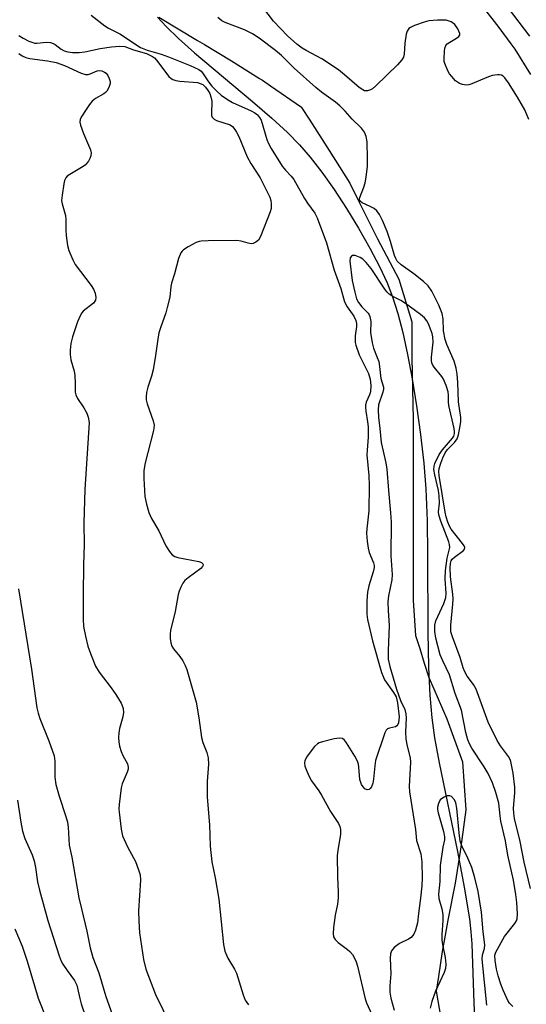
# Model space of a CAD drawing. Units: inches. Extents: x 1255772 to 1261772, y 605449 to 609450.
# Drawn here: x 1260287 to 1260418, y 607109 to 607364 of the extents above; entities that cross this region are included whole.
import ezdxf

# ---------------------------------------------------------------- set-up
doc = ezdxf.new("R2010")
doc.units = ezdxf.units.IN
doc.header["$MEASUREMENT"] = 0
for name, color, linetype in [('HYDRO-Single Line Stream', 4, 'Continuous'), ('NTRL-Trees', 3, 'Continuous'), ('Undefined', 1, 'Continuous')]:
    doc.layers.add(name, color=color, linetype=linetype)

msp = doc.modelspace()

# ---------------------------------------------------------------- linework, layer by layer
at = {"layer": 'HYDRO-Single Line Stream'}
msp.add_lwpolyline([(1260322.6, 607364.41), (1260324.86, 607361.96), (1260328.06, 607358.85), (1260332.22, 607355.13), (1260347.22, 607342.55), (1260352.25, 607338.22), (1260356.27, 607334.53), (1260359.42, 607331.34), (1260362.14, 607328.16), (1260365.16, 607324.23), (1260368.33, 607319.73), (1260371.54, 607314.83), (1260374.68, 607309.7), (1260377.62, 607304.53), (1260380.12, 607299.76), (1260382.08, 607295.57), (1260383.48, 607291.93), (1260384.84, 607287.61), (1260386.12, 607282.67), (1260387.38, 607276.99), (1260388.57, 607270.68), (1260389.7, 607263.74), (1260390.73, 607256.31), (1260391.6, 607248.87), (1260392.11, 607242.24), (1260392.42, 607233.88), (1260392.54, 607225.3), (1260392.61, 607205.05), (1260392.78, 607196), (1260393.11, 607188.73), (1260393.62, 607182.88), (1260394.36, 607177.67), (1260395.53, 607171.17), (1260400.28, 607148.27), (1260402.08, 607138.98), (1260403.38, 607130.82), (1260403.78, 607127.42), (1260404.04, 607124.34), (1260404.5, 607109.06), (1260404.75, 607105.06)], dxfattribs=at)
at = {"layer": 'NTRL-Trees'}
msp.add_polyline3d([(1260322.97, 607364.37, 0), (1260332.98, 607358.38, 0), (1260334.79, 607357.29, 0), (1260341.75, 607353.09, 0), (1260349.06, 607348.55, 0), (1260349.77, 607348.11, 0), (1260351.86, 607346.65, 0), (1260359.87, 607341.07, 0), (1260359.93, 607340.98, 0), (1260362.04, 607337.67, 0), (1260367.03, 607329.87, 0), (1260372.38, 607321.39, 0), (1260374.51, 607317.14, 0), (1260378.65, 607308.88, 0), (1260379.59, 607307.01, 0), (1260385.08, 607296.55, 0), (1260388.46, 607285.49, 0), (1260388.5, 607278.08, 0), (1260388.51, 607276.23, 0), (1260388.8, 607260.14, 0), (1260388.81, 607250.59, 0), (1260388.82, 607242.51, 0), (1260388.82, 607235.15, 0), (1260388.82, 607230.52, 0), (1260388.83, 607221.87, 0), (1260388.84, 607213.25, 0), (1260389.44, 607204.21, 0), (1260390.52, 607200.81, 0), (1260391.71, 607197.07, 0), (1260392.91, 607193.29, 0), (1260394.19, 607190.36, 0), (1260397.57, 607182.6, 0), (1260401.59, 607171.49, 0), (1260402.48, 607159.04, 0), (1260401.44, 607151.35, 0), (1260401.01, 607148.21, 0), (1260399.68, 607140, 0), (1260397.8, 607130.46, 0), (1260397.09, 607126.55, 0), (1260396.33, 607122.34, 0), (1260395.38, 607115.85, 0), (1260394.82, 607112.06, 0), (1260395.99, 607105.06, 0)], dxfattribs=at)
at = {"layer": 'Undefined'}
for points, elevation in [([(1260418.83, 607337.85), (1260417.72, 607340.35), (1260415.82, 607343.71), (1260413.54, 607347.38), (1260412.53, 607348.72), (1260412.14, 607349.08), (1260411.72, 607349.34), (1260411.22, 607349.47), (1260410.67, 607349.49), (1260409.26, 607349.29), (1260407.87, 607348.79), (1260404.06, 607347.16), (1260403.23, 607346.9), (1260402.68, 607346.82), (1260401.58, 607346.92), (1260400.87, 607347.21), (1260399.83, 607347.94), (1260398.8, 607348.99), (1260398.26, 607349.69), (1260397.8, 607350.46), (1260396.99, 607352.38), (1260396.88, 607352.94), (1260396.84, 607353.8), (1260396.92, 607355.53), (1260397.04, 607356.36), (1260397.31, 607357.09), (1260397.65, 607357.47), (1260398.3, 607357.96), (1260400.02, 607358.95), (1260400.66, 607359.41), (1260400.9, 607359.78), (1260400.91, 607360.2), (1260400.41, 607361.39), (1260399.61, 607362.48), (1260398.63, 607363.18), (1260397.91, 607363.47), (1260397.39, 607363.59), (1260395.11, 607363.65), (1260392.85, 607363.47), (1260391.7, 607363.14), (1260389.18, 607362.2), (1260388.12, 607361.72), (1260387.68, 607361.42), (1260387.24, 607360.78), (1260387.01, 607359.99), (1260386.69, 607357.67), (1260386.51, 607354.8), (1260386.31, 607354.02), (1260385.92, 607353.34), (1260384.73, 607352.04), (1260379.16, 607346.6), (1260378.27, 607345.83), (1260377.79, 607345.53), (1260377.02, 607345.31), (1260376.23, 607345.34), (1260375.75, 607345.55), (1260374.83, 607346.21), (1260371.08, 607349.48), (1260369.49, 607350.75), (1260365.2, 607353.63), (1260361.11, 607355.76), (1260360.11, 607356.35), (1260358.7, 607357.4), (1260356.29, 607359.59), (1260352.62, 607363.4), (1260349.84, 607366.97)], 668), ([(1260419.3, 607349.56), (1260415.21, 607356.07), (1260414.22, 607357.51), (1260411.14, 607361.7), (1260407.12, 607366.78)], 670), ([(1260419.08, 607359.5), (1260413.55, 607366.72)], 672), ([(1260305.44, 607364.91), (1260308.92, 607362.18), (1260309.87, 607361.58), (1260312.82, 607360.07), (1260318.22, 607356.58), (1260319.92, 607355.84), (1260323.54, 607354.79), (1260325.44, 607354.11), (1260331.04, 607351.89), (1260333.26, 607350.84), (1260333.87, 607350.37), (1260334.23, 607349.98), (1260335.8, 607347.64), (1260336.67, 607346.56), (1260338.04, 607345.12), (1260339.11, 607344.2), (1260340.69, 607343.08), (1260342.03, 607342.25), (1260346.85, 607340.14), (1260347.84, 607339.57), (1260348.5, 607339.06), (1260349.04, 607338.44), (1260349.43, 607337.68), (1260350.95, 607332.69), (1260351.39, 607331.64), (1260352.06, 607330.39), (1260354.86, 607325.8), (1260355.73, 607324.75), (1260357.24, 607323.2), (1260357.87, 607322.37), (1260360.71, 607317.42), (1260361.47, 607316.22), (1260363.32, 607313.66), (1260363.98, 607312.38), (1260366.34, 607305.9), (1260368.37, 607298.88), (1260370.09, 607294.14), (1260371.04, 607290.67), (1260371.71, 607289.37), (1260373.42, 607286.93), (1260373.98, 607285.77), (1260374.13, 607285.03), (1260374.14, 607284.27), (1260373.81, 607281.81), (1260373.77, 607280.94), (1260373.82, 607280.09), (1260373.94, 607279.4), (1260374.85, 607276.95), (1260377.23, 607272.09), (1260377.71, 607270.65), (1260377.84, 607269), (1260377.74, 607267.34), (1260377.51, 607266.55), (1260376.69, 607264.67), (1260376.49, 607263.91), (1260376.45, 607263.38), (1260376.53, 607262.28), (1260376.99, 607259.56), (1260377.13, 607258.22), (1260377.13, 607255.61), (1260376.87, 607252.2), (1260376.84, 607250.99), (1260377.34, 607245.64), (1260377.44, 607243.09), (1260377.33, 607236.54), (1260376.81, 607231.83), (1260376.76, 607230.69), (1260376.89, 607228.61), (1260377.13, 607226.84), (1260377.46, 607225.74), (1260378.52, 607223.07), (1260378.68, 607222.34), (1260378.7, 607221.82), (1260378.48, 607220.68), (1260377.36, 607217.03), (1260376.98, 607215.41), (1260376.81, 607213.19), (1260376.81, 607209.74), (1260377.02, 607208.36), (1260378.28, 607202.83), (1260380.66, 607194.61), (1260381.03, 607193.57), (1260381.44, 607192.73), (1260383.76, 607189.44), (1260384.4, 607188.3), (1260384.76, 607186.72), (1260385.19, 607183.09), (1260385.02, 607181.55), (1260384.86, 607181.11), (1260384.61, 607180.77), (1260384.21, 607180.54), (1260382.69, 607180.22), (1260382.18, 607180.02), (1260381.85, 607179.68), (1260381.48, 607178.99), (1260379.11, 607171.82), (1260378.89, 607170.4), (1260378.59, 607167), (1260378.4, 607165.91), (1260377.99, 607164.96), (1260377.72, 607164.57), (1260377.39, 607164.29), (1260376.87, 607164.2), (1260376.34, 607164.44), (1260375.85, 607164.96), (1260375.45, 607165.62), (1260375.02, 607166.89), (1260374.79, 607170.13), (1260374.67, 607170.88), (1260374.43, 607171.64), (1260373.75, 607172.91), (1260371.58, 607176.39), (1260371.08, 607177.06), (1260370.5, 607177.52), (1260369.77, 607177.61), (1260368.4, 607177.39), (1260365.3, 607176.66), (1260364.5, 607176.38), (1260364.04, 607176.14), (1260363.26, 607175.48), (1260362.36, 607174.36), (1260361.19, 607172.7), (1260360.74, 607171.69), (1260360.67, 607171.17), (1260360.79, 607170.38), (1260361.25, 607169.05), (1260361.94, 607167.5), (1260362.52, 607166.53), (1260364.37, 607164), (1260365.12, 607162.85), (1260367.38, 607158.63), (1260369.46, 607155.46), (1260369.79, 607154.71), (1260369.96, 607153.98), (1260369.96, 607152.61), (1260369.3, 607148.58), (1260369.16, 607147.14), (1260369.2, 607141.67), (1260369.41, 607137.68), (1260369.38, 607136.27), (1260369.2, 607134.6), (1260368.61, 607131.73), (1260368.2, 607128.58), (1260368.07, 607126.89), (1260368.2, 607126.11), (1260368.62, 607125.46), (1260369.41, 607124.67), (1260371.84, 607122.89), (1260372.43, 607122.35), (1260373.12, 607121.53), (1260373.67, 607120.62), (1260374.09, 607119.65), (1260374.43, 607118.52), (1260376.43, 607110.06), (1260376.75, 607109.02), (1260379.1, 607103.9)], 666), ([(1260419.22, 607138.62), (1260417.56, 607145.44), (1260416.52, 607150.85), (1260415.06, 607156.78), (1260414.89, 607158.14), (1260414.84, 607159.51), (1260415.15, 607163.42), (1260415.12, 607164.9), (1260414.76, 607168.51), (1260414.14, 607171.56), (1260413.94, 607172.08), (1260413.52, 607172.82), (1260411.42, 607175.6), (1260410.58, 607177.01), (1260408.27, 607181.79), (1260405.15, 607190.26), (1260404.46, 607191.49), (1260402.81, 607193.69), (1260402.18, 607194.78), (1260401.8, 607195.81), (1260400.96, 607198.51), (1260398.98, 607203.83), (1260398.62, 607205.12), (1260398.56, 607205.82), (1260398.59, 607206.92), (1260399.14, 607212.3), (1260399.2, 607213.58), (1260399.1, 607214.93), (1260398.52, 607219.39), (1260398.41, 607221.7), (1260398.46, 607222.83), (1260398.67, 607223.55), (1260398.94, 607223.97), (1260399.55, 607224.53), (1260401.83, 607226.21), (1260402.1, 607226.57), (1260402.17, 607226.96), (1260402.01, 607227.39), (1260401.57, 607228.07), (1260398.67, 607231.78), (1260398.22, 607232.55), (1260397.8, 607233.59), (1260397.4, 607234.91), (1260397.14, 607236.13), (1260395.58, 607245.65), (1260395.5, 607246.66), (1260395.6, 607247.49), (1260395.98, 607248.87), (1260396.48, 607250.22), (1260397.11, 607251.54), (1260397.72, 607252.43), (1260399.57, 607254.24), (1260400.22, 607255.15), (1260400.57, 607256.22), (1260401.02, 607258.48), (1260401.18, 607259.62), (1260401.18, 607260.71), (1260400.58, 607264.78), (1260400.43, 607269.74), (1260400.23, 607271.9), (1260399.96, 607273.48), (1260399.44, 607275.31), (1260397.55, 607279.61), (1260397.09, 607280.91), (1260396.7, 607283.12), (1260396.61, 607286.25), (1260396.35, 607287.61), (1260395.45, 607289.76), (1260393.68, 607293.45), (1260392.74, 607294.76), (1260391.53, 607295.95), (1260389.04, 607297.93), (1260385.75, 607300.21), (1260384.72, 607301.18), (1260384.3, 607301.84), (1260383.98, 607302.62), (1260382.95, 607306.31), (1260382.1, 607308.83), (1260380.86, 607311.75), (1260380.09, 607313.31), (1260379.4, 607314.24), (1260378.74, 607314.81), (1260377.69, 607315.38), (1260375.58, 607316.33), (1260375.18, 607316.62), (1260374.98, 607316.93), (1260374.92, 607317.23), (1260374.99, 607317.69), (1260376.08, 607320.38), (1260376.43, 607321.51), (1260376.66, 607322.93), (1260376.98, 607325.81), (1260377.02, 607327.81), (1260376.87, 607332.07), (1260376.69, 607333.45), (1260376.25, 607334.59), (1260375.43, 607335.66), (1260373.03, 607337.97), (1260371.22, 607340.04), (1260369.86, 607341.44), (1260368.69, 607342.38), (1260365.1, 607344.94), (1260363.61, 607346.15), (1260357.99, 607351.21), (1260354.69, 607354.44), (1260353.16, 607355.78), (1260348.96, 607358.96), (1260347.22, 607360.07), (1260345.1, 607361.13), (1260340.09, 607363), (1260339.23, 607363.48), (1260338.2, 607364.28)], 666), ([(1260286.63, 607359.67), (1260287.83, 607358.97), (1260289.28, 607358.22), (1260290.26, 607357.8), (1260290.76, 607357.67), (1260291.36, 607357.63), (1260293.81, 607357.9), (1260294.91, 607357.83), (1260295.6, 607357.59), (1260296.06, 607357.34), (1260297.66, 607356.14), (1260298.43, 607355.68), (1260299.37, 607355.39), (1260300.54, 607355.27), (1260302.32, 607355.27), (1260303.77, 607355.39), (1260307.76, 607356.32), (1260310.72, 607356.74), (1260312.79, 607356.91), (1260314.15, 607356.78), (1260316.38, 607355.96), (1260319.74, 607354.95), (1260321.34, 607354.22), (1260321.79, 607353.87), (1260322.36, 607353.24), (1260325.49, 607349.04), (1260326.1, 607348.48), (1260326.56, 607348.21), (1260327.32, 607347.97), (1260328.4, 607347.79), (1260332.99, 607347.44), (1260333.66, 607347.25), (1260334.3, 607346.91), (1260335.03, 607346.22), (1260335.7, 607345.35), (1260336.12, 607344.58), (1260336.45, 607343.75), (1260336.64, 607342.62), (1260336.56, 607339.48), (1260336.62, 607338.96), (1260336.78, 607338.5), (1260337.25, 607338), (1260337.9, 607337.62), (1260341.42, 607336.46), (1260341.99, 607336.06), (1260342.65, 607335.28), (1260343.09, 607334.58), (1260343.63, 607333.48), (1260345.78, 607328.2), (1260346.79, 607326.48), (1260349.22, 607322.78), (1260351.69, 607317.73), (1260351.93, 607316.9), (1260352.03, 607316.03), (1260352, 607314.86), (1260351.81, 607314), (1260349.3, 607307.59), (1260348.72, 607306.6), (1260348.11, 607306.07), (1260347.41, 607305.74), (1260346.9, 607305.69), (1260346.09, 607305.84), (1260344.28, 607306.38), (1260343.15, 607306.53), (1260335.71, 607306.46), (1260333.93, 607306.37), (1260333.36, 607306.26), (1260332.57, 607305.98), (1260330.54, 607304.92), (1260329.36, 607304.16), (1260328.96, 607303.79), (1260328.67, 607303.37), (1260328.06, 607301.88), (1260327.01, 607297.92), (1260326.18, 607295.45), (1260326.03, 607294.65), (1260325.78, 607291.87), (1260325.13, 607289.14), (1260324.72, 607287.77), (1260323.34, 607283.9), (1260322.96, 607282.58), (1260322.65, 607280.98), (1260322.07, 607276.71), (1260321.47, 607273.01), (1260321.05, 607271.39), (1260320.1, 607268.51), (1260319.78, 607267.14), (1260319.63, 607266.05), (1260319.68, 607265.24), (1260319.92, 607264.18), (1260321.46, 607259.8), (1260321.69, 607258.68), (1260321.53, 607257.34), (1260319.4, 607248.92), (1260319.05, 607246.92), (1260319.08, 607244.89), (1260319.34, 607240.22), (1260319.73, 607238.25), (1260320.34, 607236.04), (1260321.08, 607234.48), (1260322.94, 607231.32), (1260324.78, 607227.42), (1260325.7, 607225.97), (1260326.4, 607225.11), (1260327.05, 607224.64), (1260327.83, 607224.38), (1260333.26, 607223.4), (1260334, 607223.1), (1260334.32, 607222.81), (1260334.39, 607222.63), (1260334.41, 607222.44), (1260334.27, 607222.05), (1260333.79, 607221.52), (1260330.53, 607219.16), (1260329.67, 607218.43), (1260329.16, 607217.77), (1260328.63, 607216.76), (1260328.2, 607215.7), (1260327.97, 607214.86), (1260327.2, 607210.45), (1260326, 607205.5), (1260325.87, 607204.61), (1260325.87, 607203.43), (1260326.02, 607202.27), (1260326.31, 607201.48), (1260326.76, 607200.78), (1260328.36, 607198.77), (1260329.13, 607197.65), (1260329.8, 607196.47), (1260330.2, 607195.41), (1260331.79, 607189.94), (1260332.57, 607186.94), (1260333.31, 607182.85), (1260333.98, 607177.75), (1260334.37, 607176.46), (1260335.35, 607173.86), (1260335.69, 607172.5), (1260335.82, 607170.86), (1260335.47, 607166.37), (1260335.46, 607162.35), (1260336.04, 607155.14), (1260336.2, 607149.62), (1260336.69, 607145.53), (1260337.53, 607141.4), (1260338.51, 607135.86), (1260339.72, 607124.14), (1260340.03, 607122.44), (1260340.82, 607120.58), (1260342.5, 607117.75), (1260343.05, 607116.69), (1260343.43, 607115.6), (1260344.75, 607111.07), (1260345.31, 607109.73), (1260346.13, 607108.55)], 668), ([(1260286.64, 607354.98), (1260287.53, 607354.38), (1260288.47, 607353.93), (1260289.53, 607353.65), (1260294.09, 607353.09), (1260296.37, 607352.66), (1260298.5, 607351.86), (1260302.8, 607349.87), (1260303.9, 607349.55), (1260304.67, 607349.56), (1260305.18, 607349.69), (1260306.93, 607350.47), (1260307.46, 607350.54), (1260308.2, 607350.45), (1260308.89, 607350.17), (1260309.29, 607349.89), (1260309.77, 607349.26), (1260310.11, 607348.51), (1260310.31, 607347.73), (1260310.3, 607347.21), (1260309.98, 607346.2), (1260309.45, 607345.26), (1260309.11, 607344.85), (1260308.69, 607344.5), (1260306.54, 607343.31), (1260305.68, 607342.66), (1260304.94, 607341.75), (1260303.94, 607340.25), (1260302.98, 607338.74), (1260302.6, 607337.98), (1260302.46, 607337.2), (1260302.61, 607336.41), (1260303.42, 607334.27), (1260305.21, 607330.01), (1260305.39, 607329.23), (1260305.36, 607328.48), (1260305.09, 607327.76), (1260304.7, 607327.08), (1260303.83, 607326.07), (1260302.89, 607325.42), (1260299.89, 607323.67), (1260299.23, 607323.18), (1260298.87, 607322.79), (1260298.54, 607322.05), (1260298.34, 607321.21), (1260297.86, 607318.32), (1260297.73, 607316.88), (1260297.86, 607316.04), (1260298.78, 607313.05), (1260298.87, 607311.94), (1260298.86, 607309.25), (1260298.97, 607307.83), (1260299.28, 607305.28), (1260299.66, 607303.92), (1260300.63, 607301.56), (1260301.29, 607300.29), (1260305.38, 607294.87), (1260306.04, 607293.9), (1260306.45, 607292.86), (1260306.62, 607291.8), (1260306.52, 607291.1), (1260306.04, 607290.34), (1260303.35, 607288.19), (1260302.97, 607287.78), (1260302.55, 607287.06), (1260301.91, 607285.44), (1260300.56, 607281.59), (1260300.18, 607279.86), (1260299.96, 607278.11), (1260299.99, 607277.01), (1260300.16, 607275.66), (1260300.97, 607272.69), (1260301.17, 607271.58), (1260301.28, 607269.59), (1260301.27, 607267.28), (1260301.4, 607266.55), (1260301.83, 607265.61), (1260303.48, 607263.2), (1260304.27, 607261.81), (1260304.65, 607260.8), (1260304.86, 607259.37), (1260303.81, 607242.01), (1260303.49, 607233.42), (1260303.57, 607227.69), (1260303.42, 607222.56), (1260303.35, 607214.73), (1260303.36, 607208.44), (1260303.45, 607206.56), (1260303.91, 607204.03), (1260304.51, 607201.47), (1260305.22, 607199.52), (1260306.56, 607196.23), (1260307.48, 607194.71), (1260310.56, 607190.65), (1260311.76, 607188.92), (1260313.19, 607186.64), (1260313.57, 607185.85), (1260313.71, 607185.31), (1260313.75, 607184.21), (1260313.63, 607183.09), (1260312.76, 607180.1), (1260312.55, 607178.99), (1260312.49, 607177.81), (1260312.54, 607176.64), (1260312.74, 607175.51), (1260313.19, 607174.17), (1260313.63, 607173.14), (1260314.82, 607170.97), (1260315.02, 607170.11), (1260314.96, 607169.59), (1260314.74, 607168.8), (1260313.45, 607165.77), (1260313.14, 607164.7), (1260312.64, 607160.41), (1260312.59, 607159.26), (1260312.64, 607158.39), (1260313.21, 607154.03), (1260313.57, 607152.34), (1260314.83, 607149.44), (1260316.86, 607145.63), (1260317.68, 607143.53), (1260318.07, 607142.19), (1260318.17, 607140.82), (1260317.71, 607132.85), (1260317.73, 607130.17), (1260317.96, 607127.19), (1260318.19, 607125.44), (1260319, 607120.22), (1260319.6, 607117.77), (1260322.05, 607111.2), (1260325.84, 607103.44)], 670), ([(1260414.61, 607108.12), (1260413.79, 607108.94), (1260413.35, 607109.67), (1260412.14, 607112.28), (1260411.5, 607113.87), (1260410.82, 607116.06), (1260410.4, 607117.73), (1260410.04, 607120.01), (1260409.99, 607121.4), (1260410.22, 607122.13), (1260412.49, 607126.26), (1260415.16, 607129.62), (1260415.58, 607130.32), (1260415.75, 607130.78), (1260415.88, 607132.13), (1260415.7, 607135.05), (1260415.46, 607137.08), (1260414.84, 607140.78), (1260413.33, 607147.33), (1260412.77, 607150.98), (1260411.52, 607156.11), (1260411.32, 607157.46), (1260410.99, 607160.76), (1260410.2, 607163.56), (1260409.37, 607166.05), (1260408.28, 607168.41), (1260407.2, 607170.19), (1260404.06, 607174.97), (1260403.39, 607176.15), (1260402.96, 607177.14), (1260402.44, 607179.03), (1260401.31, 607184.89), (1260399.68, 607189.15), (1260398.24, 607194), (1260396.47, 607197.65), (1260395.85, 607199.18), (1260394.71, 607203.49), (1260394.43, 607205.2), (1260394.43, 607206.84), (1260394.69, 607208.02), (1260396.8, 607212.46), (1260397.32, 607214.01), (1260397.4, 607215.12), (1260397.15, 607218.85), (1260397.2, 607221.03), (1260397.61, 607224.25), (1260398.34, 607227.04), (1260398.26, 607227.76), (1260398.05, 607228.49), (1260395.96, 607233.82), (1260395.46, 607235.43), (1260395.38, 607236.24), (1260395.65, 607238.45), (1260395.55, 607240.39), (1260395.35, 607241.79), (1260394.41, 607245.79), (1260394.21, 607247.23), (1260394.27, 607248.03), (1260394.46, 607248.75), (1260395.58, 607251.08), (1260396.4, 607252.29), (1260398.99, 607255.31), (1260399.33, 607255.86), (1260399.52, 607256.5), (1260399.55, 607257.01), (1260399.44, 607257.85), (1260398.09, 607263.83), (1260398.01, 607264.74), (1260398.02, 607266.49), (1260397.92, 607267.34), (1260397.39, 607269), (1260396.68, 607270.59), (1260396.22, 607271.28), (1260394.26, 607273.69), (1260393.83, 607274.39), (1260393.63, 607274.88), (1260393.55, 607275.44), (1260393.57, 607276.3), (1260393.98, 607280.16), (1260393.91, 607281.58), (1260393.75, 607282.41), (1260393.51, 607283.16), (1260392.83, 607284.97), (1260392.38, 607285.76), (1260391.73, 607286.5), (1260390.75, 607287.37), (1260386.85, 607290.25), (1260385.6, 607291.03), (1260383.52, 607292.04), (1260382.63, 607292.64), (1260382.04, 607293.25), (1260381.49, 607293.95), (1260377.94, 607299.24), (1260376.63, 607300.83), (1260375.78, 607301.66), (1260375.07, 607302.13), (1260373.83, 607302.65), (1260373.15, 607302.69), (1260372.83, 607302.52), (1260372.49, 607302.06), (1260372.39, 607301.14), (1260373.05, 607296.15), (1260373.69, 607293.12), (1260374.18, 607291.44), (1260374.68, 607290.47), (1260375.49, 607289.39), (1260377.18, 607287.7), (1260377.47, 607287.29), (1260377.64, 607286.83), (1260377.82, 607285.58), (1260377.81, 607282.66), (1260378.2, 607280.06), (1260378.56, 607278.66), (1260379.54, 607276.24), (1260379.89, 607275.17), (1260380.13, 607273.85), (1260380.44, 607270.78), (1260381.14, 607268.53), (1260381.15, 607268.03), (1260381, 607267.23), (1260379.82, 607264), (1260379.72, 607262.66), (1260379.85, 607260.72), (1260380.23, 607257.79), (1260380.5, 607254.2), (1260381.73, 607248.9), (1260382.02, 607247.29), (1260382.41, 607241.78), (1260382.99, 607235.97), (1260383.16, 607233.57), (1260383.06, 607224.88), (1260383.41, 607220.03), (1260383.28, 607218.66), (1260382.45, 607214.45), (1260382.28, 607212.92), (1260382.31, 607210.68), (1260382.58, 607206.8), (1260382.32, 607200.3), (1260382.39, 607198.08), (1260382.77, 607196.13), (1260384.53, 607190.33), (1260385.56, 607187.39), (1260386.68, 607185.03), (1260386.96, 607183.95), (1260387.02, 607182.84), (1260386.87, 607179.23), (1260386.94, 607177.37), (1260387.24, 607175.54), (1260388.04, 607172.49), (1260388.17, 607171.39), (1260387.82, 607165.07), (1260387.84, 607163.73), (1260389.39, 607153.95), (1260389.69, 607151.13), (1260390.79, 607147.65), (1260391.09, 607145.54), (1260391.2, 607141.43), (1260391.1, 607139.33), (1260390.75, 607136.17), (1260390.17, 607132.22), (1260389.93, 607129.77), (1260389.46, 607127.84), (1260388.99, 607126.83), (1260388.27, 607125.99), (1260387.58, 607125.53), (1260385.28, 607124.44), (1260383.88, 607123.37), (1260383.18, 607122.51), (1260382.95, 607121.74), (1260382.89, 607120.61), (1260383.07, 607116.57), (1260382.77, 607113.41), (1260382.77, 607111.82), (1260383.05, 607110.27), (1260383.94, 607107.14)], 664), ([(1260286.58, 607216.28), (1260289.94, 607195.45), (1260291.34, 607185.42), (1260291.64, 607184.07), (1260292.08, 607182.7), (1260294.48, 607176.94), (1260295.8, 607173.04), (1260295.98, 607171.65), (1260295.99, 607167.53), (1260296.26, 607165.56), (1260297.1, 607162.56), (1260298.85, 607157.35), (1260299.28, 607155.8), (1260299.44, 607154.53), (1260299.73, 607149.92), (1260300.41, 607146.8), (1260302.25, 607136.24), (1260302.87, 607133.35), (1260304.28, 607127.61), (1260305.16, 607123.26), (1260305.83, 607120.81), (1260307.37, 607116.8), (1260309.23, 607110.68), (1260311.28, 607104.92)], 672), ([(1260286.37, 607161.58), (1260287.17, 607155.8), (1260287.65, 607153.52), (1260288.23, 607151.58), (1260290.09, 607147.38), (1260290.63, 607145.78), (1260291.02, 607144.11), (1260291.54, 607140.4), (1260292.05, 607138.25), (1260294.2, 607130.37), (1260297.14, 607121.18), (1260297.66, 607119.85), (1260298.08, 607119.03), (1260299.16, 607117.42), (1260301.06, 607114.81), (1260301.67, 607113.6), (1260301.91, 607112.84), (1260302.46, 607110.12), (1260302.84, 607108.74), (1260305.21, 607101.72)], 674), ([(1260407.88, 607108.45), (1260406.67, 607120.37), (1260406.75, 607121.5), (1260407.34, 607123.09), (1260407.43, 607124.05), (1260407, 607127.43), (1260406.52, 607132.54), (1260405.64, 607137.92), (1260404.84, 607141.46), (1260404.02, 607144.13), (1260403.03, 607146.5), (1260401.45, 607149.71), (1260401.03, 607150.94), (1260400.72, 607153.06), (1260400.15, 607159.46), (1260399.87, 607160.89), (1260399.49, 607161.66), (1260398.77, 607162.48), (1260398.34, 607162.7), (1260397.64, 607162.66), (1260396.66, 607162.25), (1260395.82, 607161.61), (1260395.37, 607160.71), (1260395.17, 607159.69), (1260395.17, 607159.14), (1260395.32, 607158.28), (1260396.67, 607153.46), (1260396.94, 607152.02), (1260396.92, 607151.23), (1260396.54, 607149.33), (1260395.86, 607144.65), (1260395.76, 607140.45), (1260395.4, 607137.15), (1260395.51, 607136.05), (1260396.22, 607133.42), (1260396.47, 607131.88), (1260396.5, 607130.46), (1260396.27, 607126.68), (1260396.26, 607125.26), (1260396.4, 607124.14), (1260397.09, 607120.79), (1260397.27, 607119.09), (1260397.17, 607117.96), (1260396.88, 607116.86), (1260394.64, 607112.08), (1260393.66, 607109.36), (1260393.19, 607107.68)], 662), ([(1260285.67, 607128.18), (1260287.51, 607123.69), (1260288.84, 607119.86), (1260291.71, 607110.24), (1260293.88, 607104.84)], 676)]:
    msp.add_lwpolyline(points, dxfattribs=dict(at, elevation=elevation))

doc.saveas('drawing.dxf')
